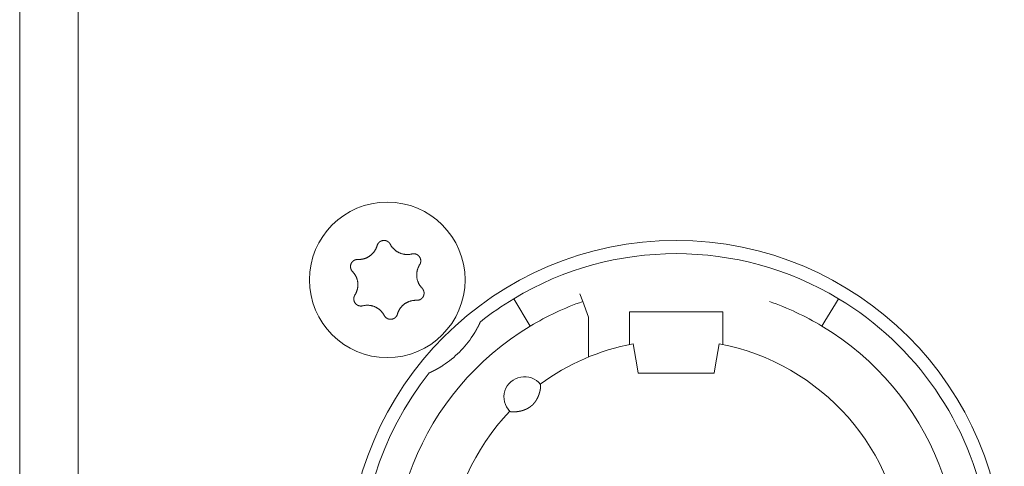
# Model space of a CAD drawing. Units: millimetres. Extents: x -35 to 1785, y -814 to 1867.
# Drawn here: x 448 to 481, y -161 to -146 of the extents above; entities that cross this region are included whole.
import ezdxf

# ---------------------------------------------------------------- set-up
doc = ezdxf.new("R2010")
doc.units = ezdxf.units.MM
doc.header["$LTSCALE"] = 50.8
doc.layers.get('0').update_dxf_attribs({"lineweight": 0})
doc.layers.add('Visible Edges(A H Standard)', color=7, linetype='Continuous', lineweight=0)

# ---------------------------------------------------------------- blocks, each defined once
blk = doc.blocks.new('グループ-11')
at = {"layer": 'Visible Edges(A H Standard)', "color": 0, "lineweight": 0}
for p, q in [((-392.342, -498.218), (-392.342, -808.218)), ((-390.342, -806.218), (-390.342, -500.218)), ((-375.409, -720.864), (-375.306, -721.035)), ((-373.039, -720.96), (-373.137, -720.692)), ((-364.378, -721.035), (-364.275, -720.864)), ((-374.945, -721.635), (-375.306, -721.035)), ((-372.842, -721.502), (-373.039, -720.96)), ((-364.378, -721.035), (-364.739, -721.635)), ((-372.842, -722.864), (-372.842, -721.502)), ((-371.442, -722.02), (-371.442, -721.318)), ((-371.442, -721.318), (-368.242, -721.318)), ((-368.242, -721.318), (-368.242, -722.02)), ((-374.945, -721.635), (-374.842, -721.806)), ((-364.842, -721.806), (-364.739, -721.635)), ((-371.442, -722.02), (-371.442, -722.433)), ((-368.242, -722.433), (-368.242, -722.02)), ((-371.181, -723.196), (-371.318, -722.408)), ((-368.366, -722.408), (-368.503, -723.196)), ((-371.142, -723.418), (-371.181, -723.196)), ((-368.503, -723.196), (-368.542, -723.418)), ((-368.542, -723.418), (-371.142, -723.418))]:
    blk.add_line(p, q, dxfattribs=at)
at = {"layer": 'Visible Edges(A H Standard)', "color": 0, "lineweight": 0, "flags": 128}
for points in [[(-380.09, -719.043), (-380.09, -719.042, -0.014856), (-380.086, -719.029), (-380.086, -719.029, -0.012835), (-380.082, -719.017, -0.012831), (-380.076, -719.005), (-380.076, -719.005, -0.012837), (-380.071, -718.994), (-380.071, -718.994, -0.012772), (-380.065, -718.984), (-380.065, -718.983, -0.011844), (-380.058, -718.974, -0.011838), (-380.052, -718.964, -0.011834), (-380.045, -718.955, -0.011837), (-380.037, -718.946), (-380.037, -718.946, -0.011853), (-380.03, -718.938), (-380.029, -718.938, -0.009608), (-380.022, -718.931, -0.009714), (-380.015, -718.925), (-380.015, -718.925, -0.009708), (-380.008, -718.919, -0.009701), (-380.001, -718.913, -0.009697), (-379.993, -718.907, -0.009696), (-379.985, -718.902, -0.0097), (-379.977, -718.897, -0.009712), (-379.968, -718.893), (-379.968, -718.893, -0.009725), (-379.96, -718.889), (-379.96, -718.889, -0.00974), (-379.951, -718.885), (-379.951, -718.885, -0.009582), (-379.942, -718.881), (-379.942, -718.881, -0.009523), (-379.934, -718.878, -0.009517), (-379.925, -718.875, -0.009508), (-379.916, -718.873, -0.009502), (-379.907, -718.871, -0.0095), (-379.898, -718.869, -0.009501), (-379.888, -718.867, -0.009505), (-379.879, -718.866, -0.009519), (-379.87, -718.866), (-379.87, -718.866, -0.009532), (-379.861, -718.865), (-379.861, -718.865, -0.009471), (-379.851, -718.865), (-379.851, -718.865, -0.009412), (-379.842, -718.865), (-379.842, -718.865, -0.009399), (-379.833, -718.866, -0.009394), (-379.824, -718.867, -0.009386), (-379.815, -718.868, -0.009381), (-379.806, -718.87, -0.00938), (-379.797, -718.872, -0.009382), (-379.788, -718.875, -0.009387), (-379.779, -718.877), (-379.779, -718.877, -0.009401), (-379.77, -718.88), (-379.77, -718.88, -0.009359), (-379.762, -718.884), (-379.762, -718.884, -0.009272), (-379.754, -718.887), (-379.754, -718.887, -0.009259), (-379.745, -718.891, -0.009253), (-379.737, -718.895, -0.009245), (-379.73, -718.9, -0.009239), (-379.722, -718.905, -0.009237), (-379.714, -718.91, -0.009238), (-379.707, -718.915, -0.009247), (-379.7, -718.921), (-379.698, -718.922, -0.018305), (-379.688, -718.931), (-379.687, -718.932, -0.01655), (-379.675, -718.944), (-379.675, -718.944, -0.016519), (-379.665, -718.956, -0.016507), (-379.655, -718.969), (-379.655, -718.969, -0.016511), (-379.646, -718.983), (-379.646, -718.983, -0.016014), (-379.638, -718.996), (-379.638, -718.996)], [(-380.748, -719.518), (-380.743, -719.518, 0.015437), (-380.712, -719.518), (-380.707, -719.518, 0.007965), (-380.686, -719.517, 0.007965), (-380.665, -719.516, 0.007968), (-380.645, -719.514, 0.007973), (-380.624, -719.511), (-380.619, -719.51, 0.015959), (-380.588, -719.505), (-380.581, -719.503, 0.013067), (-380.551, -719.496), (-380.55, -719.496, 0.010635), (-380.523, -719.488, 0.010618), (-380.497, -719.479, 0.010613), (-380.471, -719.469, 0.010614), (-380.445, -719.458, 0.010621), (-380.42, -719.445, 0.010633), (-380.396, -719.432), (-380.395, -719.432, 0.010644), (-380.372, -719.418, 0.010141), (-380.349, -719.403), (-380.349, -719.403, 0.011577), (-380.326, -719.386), (-380.325, -719.385, 0.011552), (-380.301, -719.367, 0.011529), (-380.278, -719.347, 0.011522), (-380.257, -719.326, 0.011522), (-380.236, -719.304, 0.011529), (-380.216, -719.281, 0.011539), (-380.197, -719.257), (-380.197, -719.257, 0.01156), (-380.18, -719.234), (-380.179, -719.232, 0.009971), (-380.166, -719.212), (-380.165, -719.211, 0.008865), (-380.153, -719.191), (-380.153, -719.191, 0.008856), (-380.142, -719.171, 0.008845), (-380.132, -719.15, 0.008842), (-380.122, -719.129, 0.008841), (-380.113, -719.108, 0.008842), (-380.104, -719.086), (-380.104, -719.086, 0.008844), (-380.097, -719.065), (-380.097, -719.064, 0.008296), (-380.091, -719.043), (-380.09, -719.043)], [(-379.638, -718.996), (-379.638, -718.997, 0.008248), (-379.628, -719.016), (-379.628, -719.016, 0.008515), (-379.617, -719.034, 0.007455), (-379.606, -719.052), (-379.604, -719.056, 0.014731), (-379.587, -719.079), (-379.584, -719.083, 0.009688), (-379.569, -719.103, 0.009688), (-379.552, -719.123, 0.00969), (-379.535, -719.142), (-379.533, -719.144, 0.015412), (-379.51, -719.168), (-379.507, -719.17, 0.011595), (-379.484, -719.19, 0.01157), (-379.461, -719.21, 0.011561), (-379.436, -719.228, 0.01156), (-379.411, -719.245, 0.011567), (-379.385, -719.261, 0.011576), (-379.359, -719.275), (-379.359, -719.275, 0.011595), (-379.332, -719.288), (-379.331, -719.288, 0.011623), (-379.304, -719.3), (-379.304, -719.301, 0.011663), (-379.275, -719.311), (-379.275, -719.311, 0.011634), (-379.246, -719.321), (-379.246, -719.321, 0.011615), (-379.217, -719.329, 0.011601), (-379.187, -719.335, 0.0116), (-379.157, -719.341, 0.011607), (-379.127, -719.345, 0.011621), (-379.097, -719.347), (-379.095, -719.347, 0.011635), (-379.068, -719.348, 0.009177), (-379.04, -719.348), (-379.039, -719.348, 0.013969), (-379.009, -719.347), (-379.006, -719.346, 0.013948), (-378.969, -719.342), (-378.969, -719.342, 0.013935), (-378.933, -719.337), (-378.933, -719.336, 0.013493), (-378.899, -719.329), (-378.898, -719.329)], [(-380.934, -719.932), (-380.934, -719.932, -0.014913), (-380.944, -719.921), (-380.945, -719.921, -0.014255), (-380.952, -719.911), (-380.953, -719.91, -0.011046), (-380.959, -719.902, -0.007988), (-380.964, -719.895), (-380.965, -719.894, -0.015956), (-380.971, -719.884), (-380.972, -719.882, -0.015948), (-380.979, -719.868, -0.015948), (-380.985, -719.854), (-380.986, -719.853, -0.015976), (-380.99, -719.84), (-380.991, -719.839, -0.011182), (-380.994, -719.829), (-380.994, -719.829, -0.009789), (-380.996, -719.819, -0.009783), (-380.998, -719.81, -0.009774), (-381, -719.801, -0.009768), (-381.001, -719.791, -0.009767), (-381.002, -719.782, -0.00977), (-381.003, -719.772, -0.009776), (-381.003, -719.763, -0.009792), (-381.003, -719.753), (-381.003, -719.753, -0.009807), (-381.003, -719.744), (-381.003, -719.743, -0.009706), (-381.002, -719.734), (-381.002, -719.734, -0.009596), (-381, -719.725), (-381, -719.725, -0.009585), (-380.999, -719.716, -0.00958), (-380.997, -719.706, -0.009573), (-380.994, -719.697, -0.00957), (-380.992, -719.688, -0.009571), (-380.989, -719.679, -0.009575), (-380.985, -719.671, -0.009588), (-380.982, -719.662), (-380.982, -719.662, -0.009605), (-380.978, -719.654), (-380.978, -719.654, -0.009567), (-380.974, -719.645), (-380.974, -719.645, -0.009492), (-380.969, -719.637), (-380.969, -719.637, -0.009479), (-380.964, -719.629, -0.009473), (-380.959, -719.622, -0.009464), (-380.953, -719.614, -0.009459), (-380.948, -719.607, -0.009457), (-380.942, -719.6, -0.009459), (-380.935, -719.593, -0.009464), (-380.929, -719.586, -0.00948), (-380.922, -719.58), (-380.922, -719.58, -0.009457), (-380.915, -719.574), (-380.915, -719.574, -0.009367), (-380.908, -719.568), (-380.908, -719.568, -0.009353), (-380.901, -719.563, -0.009347), (-380.893, -719.558, -0.009338), (-380.885, -719.553, -0.009332), (-380.877, -719.548, -0.009329), (-380.869, -719.544, -0.009329), (-380.861, -719.54, -0.009333), (-380.853, -719.536, -0.00935), (-380.844, -719.533), (-380.844, -719.533, -0.009322), (-380.836, -719.53, -0.009128), (-380.827, -719.527), (-380.825, -719.527, -0.018215), (-380.812, -719.523, -0.009105), (-380.799, -719.521, -0.018187), (-380.786, -719.519), (-380.784, -719.519, -0.009098), (-380.775, -719.518, -0.009105), (-380.766, -719.518), (-380.764, -719.517, -0.017662), (-380.751, -719.518), (-380.749, -719.518), (-380.748, -719.518)], [(-378.898, -719.329), (-378.898, -719.329, -0.011662), (-378.887, -719.326, -0.012028), (-378.875, -719.324), (-378.875, -719.324, -0.012025), (-378.864, -719.323, -0.012028), (-378.852, -719.322, -0.012047), (-378.84, -719.321), (-378.839, -719.321, -0.017856), (-378.824, -719.322), (-378.823, -719.322, -0.016261), (-378.807, -719.323, -0.016254), (-378.791, -719.326, -0.01627), (-378.776, -719.33), (-378.774, -719.33, -0.016296), (-378.762, -719.334), (-378.76, -719.334, -0.010641), (-378.751, -719.338), (-378.751, -719.338, -0.009655), (-378.742, -719.341, -0.009649), (-378.733, -719.345, -0.009642), (-378.725, -719.349, -0.009638), (-378.716, -719.354, -0.009637), (-378.708, -719.359, -0.009641), (-378.701, -719.364, -0.009652), (-378.693, -719.369), (-378.693, -719.369, -0.009665), (-378.685, -719.375), (-378.685, -719.375, -0.009679), (-378.678, -719.381), (-378.678, -719.381, -0.009552), (-378.671, -719.388), (-378.671, -719.388, -0.009502), (-378.664, -719.394), (-378.664, -719.394, -0.009491), (-378.658, -719.401, -0.009486), (-378.652, -719.408, -0.00948), (-378.646, -719.415, -0.009477), (-378.641, -719.422, -0.009478), (-378.635, -719.43, -0.009482), (-378.63, -719.438, -0.009495), (-378.625, -719.446), (-378.625, -719.446, -0.009507), (-378.621, -719.454), (-378.621, -719.454, -0.00946), (-378.617, -719.462), (-378.617, -719.462, -0.009409), (-378.613, -719.471), (-378.613, -719.471, -0.009396), (-378.61, -719.479, -0.009391), (-378.607, -719.488, -0.009382), (-378.604, -719.497, -0.009377), (-378.602, -719.505, -0.009376), (-378.599, -719.514, -0.009377), (-378.598, -719.523, -0.009382), (-378.596, -719.532), (-378.596, -719.532, -0.009396), (-378.595, -719.542), (-378.595, -719.542, -0.009354), (-378.594, -719.551), (-378.594, -719.551, -0.009268), (-378.594, -719.56), (-378.594, -719.56, -0.009256), (-378.594, -719.569, -0.00925), (-378.594, -719.578, -0.009241), (-378.595, -719.587, -0.009236), (-378.596, -719.596, -0.009234), (-378.597, -719.605, -0.009235), (-378.599, -719.614, -0.009245), (-378.601, -719.623), (-378.601, -719.625, -0.017921), (-378.605, -719.637), (-378.605, -719.639, -0.013106), (-378.609, -719.652), (-378.609, -719.652, -0.013081), (-378.614, -719.663, -0.013071), (-378.62, -719.675), (-378.62, -719.675, -0.013061), (-378.626, -719.686), (-378.626, -719.686, -0.012654), (-378.632, -719.697), (-378.632, -719.697)], [(-378.632, -719.697), (-378.635, -719.702, 0.01649), (-378.652, -719.73), (-378.654, -719.735, 0.008389), (-378.664, -719.754, 0.008397), (-378.674, -719.774), (-378.676, -719.778, 0.014618), (-378.688, -719.805), (-378.689, -719.809, 0.012577), (-378.7, -719.84, 0.012583), (-378.71, -719.872), (-378.711, -719.874, 0.012589), (-378.717, -719.901, 0.008422), (-378.723, -719.928), (-378.723, -719.929, 0.014105), (-378.728, -719.958), (-378.729, -719.962, 0.014095), (-378.732, -719.998), (-378.732, -719.999, 0.014101), (-378.734, -720.035), (-378.734, -720.039, 0.013248), (-378.734, -720.066), (-378.734, -720.07, 0.007201), (-378.733, -720.089, 0.007195), (-378.732, -720.108), (-378.731, -720.112, 0.014377), (-378.728, -720.14), (-378.727, -720.145, 0.014378), (-378.72, -720.182), (-378.72, -720.182, 0.01439), (-378.712, -720.219), (-378.712, -720.219, 0.014048), (-378.701, -720.254), (-378.701, -720.254, 0.013941), (-378.689, -720.288, 0.013934), (-378.674, -720.322), (-378.674, -720.324, 0.013941), (-378.659, -720.353), (-378.657, -720.357, 0.010834), (-378.646, -720.378, 0.007595), (-378.633, -720.398), (-378.632, -720.401, 0.015161), (-378.615, -720.425, 0.007577), (-378.597, -720.449, 0.015152), (-378.578, -720.473), (-378.575, -720.476, 0.014206), (-378.55, -720.504), (-378.55, -720.504)], [(-380.852, -720.739), (-380.849, -720.735, 0.01649), (-380.832, -720.707), (-380.83, -720.702, 0.008389), (-380.82, -720.682, 0.008397), (-380.81, -720.663), (-380.809, -720.661, 0.011474), (-380.799, -720.637), (-380.796, -720.631, 0.012577), (-380.788, -720.608, 0.00629), (-380.78, -720.585, 0.012582), (-380.773, -720.561), (-380.771, -720.553, 0.012593), (-380.765, -720.528, 0.007036), (-380.76, -720.503), (-380.76, -720.502, 0.014103), (-380.755, -720.475), (-380.755, -720.47, 0.014096), (-380.751, -720.433), (-380.751, -720.432, 0.014102), (-380.75, -720.398), (-380.75, -720.393, 0.012385), (-380.75, -720.368), (-380.75, -720.364, 0.0072), (-380.751, -720.345, 0.007194), (-380.753, -720.327), (-380.753, -720.322, 0.014377), (-380.756, -720.294), (-380.757, -720.289, 0.014378), (-380.764, -720.252), (-380.764, -720.252, 0.014391), (-380.773, -720.216), (-380.773, -720.215, 0.01402), (-380.783, -720.18), (-380.783, -720.18, 0.01394), (-380.796, -720.146, 0.013935), (-380.81, -720.112), (-380.811, -720.111, 0.013942), (-380.826, -720.082), (-380.828, -720.078, 0.010912), (-380.84, -720.057, 0.007594), (-380.852, -720.036), (-380.854, -720.034, 0.01516), (-380.87, -720.009, 0.007577), (-380.888, -719.985, 0.015152), (-380.907, -719.962), (-380.91, -719.958, 0.01326), (-380.934, -719.933), (-380.934, -719.932)], [(-378.55, -720.504), (-378.549, -720.504, -0.014913), (-378.54, -720.515), (-378.539, -720.516, -0.014255), (-378.531, -720.525), (-378.531, -720.527, -0.011046), (-378.525, -720.534, -0.007988), (-378.52, -720.542), (-378.519, -720.543, -0.015956), (-378.513, -720.553), (-378.512, -720.555, -0.015948), (-378.505, -720.568, -0.015948), (-378.499, -720.583), (-378.498, -720.584, -0.015976), (-378.494, -720.596), (-378.493, -720.598, -0.011182), (-378.49, -720.607), (-378.49, -720.608, -0.009789), (-378.488, -720.617, -0.009783), (-378.486, -720.626, -0.009774), (-378.484, -720.636, -0.009768), (-378.483, -720.645, -0.009767), (-378.482, -720.655, -0.00977), (-378.481, -720.664, -0.009776), (-378.481, -720.674, -0.009792), (-378.481, -720.683), (-378.481, -720.683, -0.009807), (-378.481, -720.693), (-378.481, -720.693, -0.009706), (-378.482, -720.702), (-378.482, -720.702, -0.009596), (-378.484, -720.712), (-378.484, -720.712, -0.009585), (-378.485, -720.721, -0.00958), (-378.487, -720.73, -0.009573), (-378.489, -720.739, -0.00957), (-378.492, -720.748, -0.009571), (-378.495, -720.757, -0.009575), (-378.498, -720.766, -0.009588), (-378.502, -720.774), (-378.502, -720.774, -0.009605), (-378.506, -720.783), (-378.506, -720.783, -0.009567), (-378.51, -720.791), (-378.51, -720.791, -0.009492), (-378.515, -720.799), (-378.515, -720.799, -0.009479), (-378.52, -720.807, -0.009473), (-378.525, -720.815, -0.009464), (-378.531, -720.822, -0.009459), (-378.536, -720.83, -0.009457), (-378.542, -720.837, -0.009459), (-378.549, -720.843, -0.009464), (-378.555, -720.85, -0.00948), (-378.562, -720.856), (-378.562, -720.856, -0.009457), (-378.569, -720.862), (-378.569, -720.862, -0.009367), (-378.576, -720.868), (-378.576, -720.868, -0.009353), (-378.583, -720.874, -0.009347), (-378.591, -720.879, -0.009338), (-378.599, -720.884, -0.009332), (-378.607, -720.888, -0.009329), (-378.615, -720.893, -0.009329), (-378.623, -720.897, -0.009333), (-378.631, -720.9, -0.00935), (-378.64, -720.904), (-378.64, -720.904, -0.009322), (-378.648, -720.907, -0.009128), (-378.657, -720.909), (-378.659, -720.91, -0.018215), (-378.672, -720.913, -0.009105), (-378.685, -720.916, -0.018187), (-378.698, -720.918), (-378.7, -720.918, -0.009098), (-378.709, -720.919, -0.009105), (-378.718, -720.919), (-378.72, -720.919, -0.017662), (-378.733, -720.919), (-378.735, -720.919), (-378.736, -720.919)], [(-380.586, -721.108), (-380.586, -721.108, -0.011662), (-380.597, -721.11, -0.012028), (-380.609, -721.112), (-380.609, -721.112, -0.012025), (-380.62, -721.114, -0.012028), (-380.632, -721.115, -0.012047), (-380.644, -721.115), (-380.645, -721.115, -0.017856), (-380.66, -721.115), (-380.661, -721.115, -0.016261), (-380.677, -721.113, -0.016254), (-380.693, -721.11, -0.01627), (-380.708, -721.107), (-380.71, -721.107, -0.016296), (-380.722, -721.103), (-380.724, -721.102, -0.010641), (-380.733, -721.099), (-380.733, -721.099, -0.009655), (-380.742, -721.095, -0.009649), (-380.751, -721.091, -0.009642), (-380.759, -721.087, -0.009638), (-380.767, -721.083, -0.009637), (-380.776, -721.078, -0.009641), (-380.783, -721.072, -0.009652), (-380.791, -721.067), (-380.791, -721.067, -0.009665), (-380.799, -721.061), (-380.799, -721.061, -0.009679), (-380.806, -721.055), (-380.806, -721.055, -0.009552), (-380.813, -721.049), (-380.813, -721.049, -0.009502), (-380.819, -721.042), (-380.819, -721.042, -0.009491), (-380.826, -721.036, -0.009486), (-380.832, -721.029, -0.00948), (-380.838, -721.022, -0.009477), (-380.843, -721.014, -0.009478), (-380.849, -721.006, -0.009482), (-380.854, -720.999, -0.009495), (-380.858, -720.991), (-380.858, -720.991, -0.009507), (-380.863, -720.983), (-380.863, -720.982, -0.00946), (-380.867, -720.974), (-380.867, -720.974, -0.009409), (-380.871, -720.966), (-380.871, -720.966, -0.009396), (-380.874, -720.957, -0.009391), (-380.877, -720.949, -0.009382), (-380.88, -720.94, -0.009377), (-380.882, -720.931, -0.009376), (-380.884, -720.922, -0.009377), (-380.886, -720.913, -0.009382), (-380.888, -720.904), (-380.888, -720.904, -0.009396), (-380.889, -720.895), (-380.889, -720.895, -0.009354), (-380.89, -720.886), (-380.89, -720.886, -0.009268), (-380.89, -720.877), (-380.89, -720.877, -0.009256), (-380.89, -720.868, -0.00925), (-380.89, -720.859, -0.009241), (-380.889, -720.85, -0.009236), (-380.888, -720.841, -0.009234), (-380.887, -720.832, -0.009235), (-380.885, -720.823, -0.009245), (-380.883, -720.814), (-380.883, -720.812, -0.017921), (-380.879, -720.799), (-380.879, -720.797, -0.013106), (-380.874, -720.785), (-380.874, -720.785, -0.013081), (-380.87, -720.773, -0.013071), (-380.864, -720.761), (-380.864, -720.761, -0.013061), (-380.858, -720.75), (-380.858, -720.75, -0.012654), (-380.852, -720.74), (-380.852, -720.739)], [(-379.846, -721.44), (-379.846, -721.44, 0.008248), (-379.856, -721.421), (-379.856, -721.42, 0.008515), (-379.867, -721.402, 0.007455), (-379.878, -721.384), (-379.88, -721.381, 0.014731), (-379.897, -721.357), (-379.9, -721.353, 0.009688), (-379.915, -721.333, 0.009688), (-379.932, -721.314, 0.00969), (-379.949, -721.295), (-379.951, -721.292, 0.015412), (-379.974, -721.269), (-379.977, -721.266, 0.011595), (-380, -721.246, 0.01157), (-380.023, -721.227, 0.011561), (-380.048, -721.209, 0.01156), (-380.073, -721.192, 0.011567), (-380.099, -721.176, 0.011576), (-380.125, -721.161), (-380.125, -721.161, 0.011595), (-380.152, -721.148), (-380.152, -721.148, 0.011623), (-380.18, -721.136), (-380.18, -721.136, 0.011663), (-380.209, -721.125), (-380.209, -721.125, 0.011634), (-380.238, -721.116), (-380.238, -721.116, 0.011615), (-380.267, -721.108, 0.011601), (-380.297, -721.101, 0.0116), (-380.327, -721.096, 0.011607), (-380.357, -721.092, 0.011621), (-380.387, -721.089), (-380.389, -721.089, 0.011635), (-380.416, -721.088, 0.009177), (-380.443, -721.088), (-380.445, -721.088, 0.013969), (-380.475, -721.09), (-380.478, -721.09, 0.013948), (-380.515, -721.094), (-380.515, -721.094, 0.013935), (-380.55, -721.1), (-380.551, -721.1, 0.013493), (-380.585, -721.108), (-380.586, -721.108)], [(-378.736, -720.919), (-378.741, -720.919, 0.015437), (-378.772, -720.918), (-378.777, -720.918, 0.007965), (-378.798, -720.919, 0.007965), (-378.818, -720.921, 0.007968), (-378.839, -720.923, 0.007973), (-378.86, -720.925), (-378.865, -720.926, 0.015959), (-378.896, -720.932), (-378.903, -720.933, 0.013067), (-378.933, -720.941), (-378.934, -720.941, 0.010635), (-378.961, -720.949, 0.010618), (-378.987, -720.958, 0.010613), (-379.013, -720.968, 0.010614), (-379.039, -720.979, 0.010621), (-379.064, -720.991, 0.010633), (-379.088, -721.004), (-379.089, -721.005, 0.010644), (-379.112, -721.019, 0.010141), (-379.135, -721.034), (-379.135, -721.034, 0.011577), (-379.158, -721.051), (-379.159, -721.051, 0.011552), (-379.183, -721.07, 0.011529), (-379.205, -721.09, 0.011522), (-379.227, -721.111, 0.011522), (-379.248, -721.133, 0.011529), (-379.268, -721.155, 0.011539), (-379.287, -721.179), (-379.287, -721.18, 0.01156), (-379.304, -721.203), (-379.305, -721.204, 0.009971), (-379.318, -721.225), (-379.319, -721.226, 0.008865), (-379.331, -721.245), (-379.331, -721.245, 0.008856), (-379.342, -721.266, 0.008845), (-379.352, -721.286, 0.008842), (-379.362, -721.307, 0.008841), (-379.371, -721.329, 0.008842), (-379.379, -721.35), (-379.38, -721.351, 0.008844), (-379.387, -721.372), (-379.387, -721.372, 0.008296), (-379.393, -721.393), (-379.394, -721.394)], [(-379.394, -721.394), (-379.394, -721.394, -0.014856), (-379.398, -721.407), (-379.398, -721.408, -0.012835), (-379.402, -721.42, -0.012831), (-379.408, -721.431), (-379.408, -721.431, -0.012837), (-379.413, -721.442), (-379.413, -721.442, -0.012772), (-379.419, -721.453), (-379.419, -721.453, -0.011844), (-379.426, -721.463, -0.011838), (-379.432, -721.472, -0.011834), (-379.439, -721.482, -0.011837), (-379.447, -721.49), (-379.447, -721.491, -0.011853), (-379.454, -721.498), (-379.455, -721.499, -0.009608), (-379.462, -721.505, -0.009714), (-379.469, -721.512), (-379.469, -721.512, -0.009708), (-379.476, -721.518, -0.009701), (-379.483, -721.524, -0.009697), (-379.491, -721.529, -0.009696), (-379.499, -721.534, -0.0097), (-379.507, -721.539, -0.009712), (-379.516, -721.544), (-379.516, -721.544, -0.009725), (-379.524, -721.548), (-379.524, -721.548, -0.00974), (-379.533, -721.552), (-379.533, -721.552, -0.009582), (-379.541, -721.555), (-379.542, -721.555, -0.009523), (-379.55, -721.558, -0.009517), (-379.559, -721.561, -0.009508), (-379.568, -721.564, -0.009502), (-379.577, -721.566, -0.0095), (-379.586, -721.568, -0.009501), (-379.595, -721.569, -0.009505), (-379.605, -721.57, -0.009519), (-379.614, -721.571), (-379.614, -721.571, -0.009532), (-379.623, -721.571), (-379.623, -721.571, -0.009471), (-379.633, -721.571), (-379.633, -721.571, -0.009412), (-379.642, -721.571), (-379.642, -721.571, -0.009399), (-379.651, -721.57, -0.009394), (-379.66, -721.569, -0.009386), (-379.669, -721.568, -0.009381), (-379.678, -721.566, -0.00938), (-379.687, -721.564, -0.009382), (-379.696, -721.562, -0.009387), (-379.705, -721.559), (-379.705, -721.559, -0.009401), (-379.713, -721.556), (-379.713, -721.556, -0.009359), (-379.722, -721.553), (-379.722, -721.553, -0.009272), (-379.73, -721.549), (-379.73, -721.549, -0.009259), (-379.738, -721.545, -0.009253), (-379.746, -721.541, -0.009245), (-379.754, -721.537, -0.009239), (-379.762, -721.532, -0.009237), (-379.769, -721.527, -0.009238), (-379.777, -721.521, -0.009247), (-379.784, -721.516), (-379.786, -721.514, -0.018305), (-379.796, -721.506), (-379.797, -721.504, -0.01655), (-379.809, -721.492), (-379.809, -721.492, -0.016519), (-379.819, -721.48, -0.016507), (-379.829, -721.467), (-379.829, -721.467, -0.016511), (-379.838, -721.454), (-379.838, -721.454, -0.016014), (-379.845, -721.44), (-379.846, -721.44)]]:
    blk.add_lwpolyline(points, format="xyb", dxfattribs=at)
at = {"layer": 'Visible Edges(A H Standard)', "color": 0, "lineweight": 0}
for centre, radius in [((-379.742, -720.218), 2.667), ((-369.842, -730.118), 11.25)]:
    blk.add_circle(centre, radius, dxfattribs=at)
for centre, radius, start, end in [((-369.842, -730.118), 10.8, 58.9715, 121.0285), ((-369.842, -730.118), 10.8, 121.0285, 128.3979), ((-369.842, -730.118), 10.8, 321.6021, 58.9715), ((-369.842, -730.118), 9.7, 109.2446, 121.0285), ((-369.842, -730.118), 9.7, 58.9715, 70.7554), ((-369.842, -730.118), 9.7, 121.0285, 58.9715), ((-379.742, -720.218), 3.5, 303.1319, 326.8681), ((-369.842, -730.118), 7.85, 136.5956, 79.1649), ((-369.842, -730.118), 7.85, 100.8351, 126.3739), ((-369.842, -730.118), 10.8, 141.6021, 308.3979), ((-375.042, -724.238), 0.7, 38.4153, 224.5542)]:
    blk.add_arc(centre, radius, start, end, dxfattribs=at)
for points, weights, knots in [([(-376.55, -721.654), (-376.55, -721.655), (-376.551, -721.655), (-376.558, -721.672), (-376.566, -721.689), (-376.567, -721.692), (-376.568, -721.694), (-376.574, -721.705), (-376.579, -721.717), (-376.584, -721.728), (-376.593, -721.746), (-376.602, -721.764), (-376.611, -721.782), (-376.614, -721.788), (-376.617, -721.794), (-376.622, -721.805), (-376.628, -721.815), (-376.633, -721.826), (-376.639, -721.836), (-376.639, -721.838), (-376.64, -721.84), (-376.648, -721.854), (-376.655, -721.868), (-376.657, -721.871), (-376.659, -721.874), (-376.669, -721.895), (-376.681, -721.915), (-376.681, -721.916), (-376.682, -721.917), (-376.694, -721.939), (-376.707, -721.962), (-376.709, -721.964), (-376.71, -721.967), (-376.721, -721.985), (-376.732, -722.004), (-376.733, -722.006), (-376.734, -722.008), (-376.743, -722.022), (-376.751, -722.036), (-376.78, -722.084), (-376.811, -722.131)], [1, 1, 1, 0.999983797667, 1, 1, 1, 0.999988470633, 1, 1, 1, 0.99995446756, 1, 1, 1, 0.999993173246, 1, 0.99999684984, 1, 1, 1, 0.999980738159, 1, 1, 1, 0.999972807595, 1, 1, 1, 0.999967498259, 1, 1, 1, 0.999972955911, 1, 1, 1, 0.999990138274, 1, 0.999871229802, 1], [0, 0, 0, 1, 1, 2, 2, 3, 3, 4, 4, 5, 5, 6, 6, 7, 7, 8, 8, 9, 9, 10, 10, 11, 11, 12, 12, 13, 13, 14, 14, 15, 15, 16, 16, 17, 17, 18, 18, 19, 19, 20, 20, 20]), ([(-377.829, -723.149), (-377.864, -723.172), (-377.9, -723.195), (-377.905, -723.198), (-377.91, -723.201), (-377.937, -723.217), (-377.965, -723.234), (-377.969, -723.236), (-377.972, -723.238), (-377.993, -723.25), (-378.014, -723.262), (-378.036, -723.274), (-378.057, -723.286), (-378.058, -723.287), (-378.059, -723.287), (-378.083, -723.3), (-378.106, -723.313), (-378.111, -723.315), (-378.115, -723.317), (-378.134, -723.327), (-378.153, -723.337), (-378.158, -723.34), (-378.164, -723.342), (-378.172, -723.346), (-378.18, -723.35), (-378.188, -723.355), (-378.203, -723.362), (-378.213, -723.367), (-378.223, -723.372), (-378.234, -723.377), (-378.235, -723.377), (-378.237, -723.378), (-378.248, -723.383), (-378.259, -723.388), (-378.282, -723.399), (-378.306, -723.41)], [1, 0.999926875428, 1, 1, 1, 0.999922819804, 1, 1, 1, 0.999982199028, 1, 0.999970913541, 1, 1, 1, 0.99997200764, 1, 1, 1, 0.999949638732, 1, 1, 1, 0.999996046602, 1, 1, 1, 1, 0.999990952531, 1, 1, 1, 0.999993645675, 1, 0.9999728541, 1], [0, 0, 0, 1, 1, 2, 2, 3, 3, 4, 4, 5, 5, 6, 6, 7, 7, 8, 8, 9, 9, 10, 10, 11, 11, 12, 12, 13, 14, 14, 15, 15, 16, 16, 17, 17, 18, 18, 18]), ([(-374.494, -723.803), (-374.493, -723.803), (-374.493, -723.803), (-374.493, -723.803), (-374.492, -723.804), (-374.492, -723.805), (-374.492, -723.806), (-374.492, -723.806), (-374.492, -723.806), (-374.491, -723.807), (-374.491, -723.808), (-374.491, -723.808), (-374.491, -723.808), (-374.49, -723.809), (-374.49, -723.81), (-374.49, -723.811), (-374.49, -723.811), (-374.489, -723.813), (-374.489, -723.815), (-374.489, -723.816), (-374.489, -723.816), (-374.488, -723.819), (-374.488, -723.822), (-374.488, -723.823), (-374.488, -723.823), (-374.487, -723.826), (-374.487, -723.83), (-374.487, -723.83), (-374.487, -723.83), (-374.486, -723.834), (-374.486, -723.838), (-374.486, -723.839), (-374.486, -723.839), (-374.486, -723.843), (-374.486, -723.848), (-374.486, -723.848), (-374.486, -723.848), (-374.486, -723.853), (-374.486, -723.858), (-374.486, -723.859), (-374.486, -723.859), (-374.486, -723.865), (-374.487, -723.871), (-374.487, -723.872), (-374.487, -723.872), (-374.487, -723.879), (-374.487, -723.886), (-374.487, -723.886), (-374.487, -723.886), (-374.488, -723.893), (-374.489, -723.901), (-374.489, -723.904), (-374.489, -723.907), (-374.49, -723.921), (-374.492, -723.935), (-374.493, -723.939), (-374.493, -723.943), (-374.494, -723.95), (-374.495, -723.957), (-374.496, -723.964), (-374.498, -723.971), (-374.498, -723.971), (-374.498, -723.972), (-374.499, -723.981), (-374.501, -723.99), (-374.501, -723.991), (-374.502, -723.993), (-374.504, -724.005), (-374.507, -724.017), (-374.507, -724.021), (-374.508, -724.025), (-374.512, -724.044), (-374.517, -724.064), (-374.518, -724.067), (-374.52, -724.071), (-374.523, -724.084), (-374.526, -724.096), (-374.527, -724.097), (-374.527, -724.098), (-374.53, -724.109), (-374.533, -724.12), (-374.534, -724.121), (-374.534, -724.121), (-374.537, -724.132), (-374.54, -724.142), (-374.544, -724.152), (-374.548, -724.162), (-374.549, -724.166), (-374.551, -724.171), (-374.558, -724.19), (-374.566, -724.209), (-374.568, -724.214), (-374.57, -724.22), (-374.575, -724.23), (-374.579, -724.24), (-374.584, -724.25), (-374.588, -724.26), (-374.589, -724.261), (-374.589, -724.261), (-374.594, -724.272), (-374.6, -724.283), (-374.6, -724.284), (-374.601, -724.285), (-374.606, -724.295), (-374.612, -724.305), (-374.618, -724.315), (-374.624, -724.325), (-374.625, -724.328), (-374.627, -724.331), (-374.636, -724.346), (-374.646, -724.361), (-374.649, -724.366), (-374.653, -724.371), (-374.663, -724.386), (-374.674, -724.401), (-374.675, -724.403), (-374.677, -724.406), (-374.685, -724.415), (-374.692, -724.425), (-374.692, -724.425), (-374.692, -724.425), (-374.7, -724.435), (-374.707, -724.444), (-374.708, -724.444), (-374.708, -724.444), (-374.715, -724.453), (-374.723, -724.462), (-374.723, -724.462), (-374.723, -724.463), (-374.731, -724.472), (-374.739, -724.48), (-374.739, -724.48), (-374.74, -724.48), (-374.748, -724.489), (-374.756, -724.497), (-374.764, -724.506), (-374.773, -724.514), (-374.774, -724.515), (-374.774, -724.515), (-374.784, -724.525), (-374.795, -724.533), (-374.796, -724.534), (-374.796, -724.535), (-374.805, -724.542), (-374.814, -724.55), (-374.824, -724.557), (-374.833, -724.564), (-374.833, -724.564), (-374.833, -724.564), (-374.843, -724.571), (-374.853, -724.578), (-374.853, -724.578), (-374.853, -724.578), (-374.863, -724.585), (-374.873, -724.591), (-374.873, -724.591), (-374.873, -724.591), (-374.883, -724.598), (-374.894, -724.604), (-374.896, -724.606), (-374.899, -724.608), (-374.914, -724.617), (-374.931, -724.626), (-374.936, -724.629), (-374.941, -724.632), (-374.957, -724.641), (-374.973, -724.648), (-374.976, -724.65), (-374.979, -724.651), (-374.99, -724.656), (-375.001, -724.661), (-375.001, -724.661), (-375.001, -724.661), (-375.011, -724.666), (-375.022, -724.67), (-375.022, -724.67), (-375.022, -724.67), (-375.033, -724.675), (-375.043, -724.679), (-375.044, -724.679), (-375.046, -724.68), (-375.054, -724.683), (-375.062, -724.686), (-375.07, -724.689), (-375.079, -724.692), (-375.079, -724.692), (-375.079, -724.692), (-375.088, -724.695), (-375.097, -724.697), (-375.097, -724.698), (-375.098, -724.698), (-375.109, -724.701), (-375.12, -724.704), (-375.124, -724.706), (-375.129, -724.707), (-375.148, -724.712), (-375.168, -724.717), (-375.174, -724.718), (-375.179, -724.719), (-375.188, -724.721), (-375.197, -724.723), (-375.206, -724.725), (-375.214, -724.727), (-375.216, -724.727), (-375.217, -724.727), (-375.229, -724.729), (-375.241, -724.731), (-375.242, -724.732), (-375.243, -724.732), (-375.258, -724.734), (-375.273, -724.736), (-375.276, -724.736), (-375.279, -724.737), (-375.299, -724.739), (-375.318, -724.741), (-375.322, -724.742), (-375.326, -724.742), (-375.338, -724.743), (-375.351, -724.744), (-375.363, -724.745), (-375.375, -724.745), (-375.377, -724.745), (-375.378, -724.745), (-375.393, -724.746), (-375.408, -724.746), (-375.412, -724.746), (-375.416, -724.746), (-375.427, -724.746), (-375.439, -724.746), (-375.442, -724.746), (-375.444, -724.746), (-375.451, -724.745), (-375.459, -724.745), (-375.459, -724.745), (-375.459, -724.745), (-375.466, -724.745), (-375.473, -724.744), (-375.474, -724.744), (-375.475, -724.744), (-375.479, -724.744), (-375.484, -724.743), (-375.489, -724.743), (-375.494, -724.742), (-375.499, -724.741), (-375.503, -724.741), (-375.505, -724.74), (-375.506, -724.74), (-375.51, -724.74), (-375.514, -724.739), (-375.514, -724.739), (-375.515, -724.739), (-375.517, -724.738), (-375.52, -724.737), (-375.52, -724.737), (-375.52, -724.737), (-375.523, -724.737), (-375.525, -724.736), (-375.525, -724.736), (-375.525, -724.736), (-375.528, -724.735), (-375.53, -724.735), (-375.53, -724.734), (-375.531, -724.734), (-375.532, -724.734), (-375.533, -724.733), (-375.533, -724.733), (-375.533, -724.733), (-375.534, -724.733), (-375.535, -724.732), (-375.535, -724.732), (-375.535, -724.732), (-375.536, -724.732), (-375.537, -724.731), (-375.537, -724.731), (-375.538, -724.731), (-375.538, -724.731), (-375.539, -724.73), (-375.539, -724.73), (-375.54, -724.73), (-375.54, -724.729), (-375.541, -724.729), (-375.541, -724.729), (-375.541, -724.729), (-375.541, -724.729), (-375.541, -724.729)], [1, 1, 1, 0.996719062036, 1, 0.998978275852, 1, 1, 1, 0.999397903543, 1, 1, 1, 0.999592453561, 1, 1, 1, 0.999184540287, 1, 1, 1, 0.999570899734, 1, 1, 1, 0.999727458514, 1, 1, 1, 0.999803487438, 1, 1, 1, 0.999832283679, 1, 1, 1, 0.99987280282, 1, 1, 1, 0.999924046271, 1, 1, 1, 0.999944690604, 1, 1, 1, 0.999953505468, 1, 1, 1, 0.999720953601, 1, 1, 1, 0.999947816403, 1, 0.999980725857, 1, 1, 1, 0.999937834111, 1, 1, 1, 0.999945511055, 1, 1, 1, 0.999768904013, 1, 1, 1, 0.999927638554, 1, 1, 1, 0.999928988236, 1, 1, 1, 0.999918649466, 1, 0.999958596038, 1, 1, 1, 0.999651003944, 1, 1, 1, 0.999920698008, 1, 0.999936707073, 1, 1, 1, 0.999811333124, 1, 1, 1, 0.999908073761, 1, 0.999913425076, 1, 1, 1, 0.999681180982, 1, 1, 1, 0.99968017719, 1, 1, 1, 0.999915118821, 1, 1, 1, 0.999909342603, 1, 1, 1, 0.999901002743, 1, 1, 1, 0.99988971216, 1, 1, 1, 0.999874742996, 1, 0.999855070429, 1, 1, 1, 0.99967231966, 1, 1, 1, 0.999848309679, 1, 0.999870268112, 1, 1, 1, 0.999886341131, 1, 1, 1, 0.999898474342, 1, 1, 1, 0.999906384277, 1, 1, 1, 0.999666457147, 1, 1, 1, 0.999683555759, 1, 1, 1, 0.999919367719, 1, 1, 1, 0.999915845496, 1, 1, 1, 0.999909675964, 1, 1, 1, 0.999899611038, 1, 0.999959316697, 1, 1, 1, 0.999908253078, 1, 1, 1, 0.999950516182, 1, 1, 1, 0.999651130676, 1, 1, 1, 0.999958547965, 1, 0.999957066933, 1, 1, 1, 0.999880771837, 1, 1, 1, 0.999927760531, 1, 1, 1, 0.999769993795, 1, 1, 1, 0.999945274744, 1, 0.999938547557, 1, 1, 1, 0.999771996177, 1, 1, 1, 0.99982387073, 1, 1, 1, 0.999953608577, 1, 1, 1, 0.999944821513, 1, 1, 1, 0.999921161046, 1, 1, 1, 0.999668551268, 1, 1, 1, 0.999802458376, 1, 1, 1, 0.999724575009, 1, 1, 1, 0.999915419937, 1, 1, 1, 0.99942100124, 1, 1, 1, 0.999755998275, 1, 1, 1, 0.999648119337, 1, 1, 1, 0.999436327752, 1, 1, 1, 0.998982216165, 1, 1, 1, 0.99806864457, 1, 1, 1, 1, 1], [0, 0, 0, 1, 1, 2, 2, 3, 3, 4, 4, 5, 5, 6, 6, 7, 7, 8, 8, 9, 9, 10, 10, 11, 11, 12, 12, 13, 13, 14, 14, 15, 15, 16, 16, 17, 17, 18, 18, 19, 19, 20, 20, 21, 21, 22, 22, 23, 23, 24, 24, 25, 25, 26, 26, 27, 27, 28, 28, 29, 29, 30, 30, 31, 31, 32, 32, 33, 33, 34, 34, 35, 35, 36, 36, 37, 37, 38, 38, 39, 39, 40, 40, 41, 41, 42, 42, 43, 43, 44, 44, 45, 45, 46, 46, 47, 47, 48, 48, 49, 49, 50, 50, 51, 51, 52, 52, 53, 53, 54, 54, 55, 55, 56, 56, 57, 57, 58, 58, 59, 59, 60, 60, 61, 61, 62, 62, 63, 63, 64, 64, 65, 65, 66, 66, 67, 67, 68, 68, 69, 69, 70, 70, 71, 71, 72, 72, 73, 73, 74, 74, 75, 75, 76, 76, 77, 77, 78, 78, 79, 79, 80, 80, 81, 81, 82, 82, 83, 83, 84, 84, 85, 85, 86, 86, 87, 87, 88, 88, 89, 89, 90, 90, 91, 91, 92, 92, 93, 93, 94, 94, 95, 95, 96, 96, 97, 97, 98, 98, 99, 99, 100, 100, 101, 101, 102, 102, 103, 103, 104, 104, 105, 105, 106, 106, 107, 107, 108, 108, 109, 109, 110, 110, 111, 111, 112, 112, 113, 113, 114, 114, 115, 115, 116, 116, 117, 117, 118, 118, 119, 119, 120, 120, 121, 121, 122, 122, 123, 123, 124, 124, 125, 125, 126, 126, 127, 127, 128, 128, 129, 129, 130, 130, 131, 131, 132, 132, 133, 133, 134, 134, 135, 135, 136, 136, 137, 137, 138, 138, 139, 139, 140, 140, 141, 141, 142, 142, 142])]:
    blk.add_rational_spline(points, weights, degree=2, knots=knots, dxfattribs=at)

msp = doc.modelspace()

# ---------------------------------------------------------------- block references
at = {"color": 0}
msp.add_blockref('グループ-11', (840, 565.509), dxfattribs=at)

doc.saveas('drawing.dxf')
